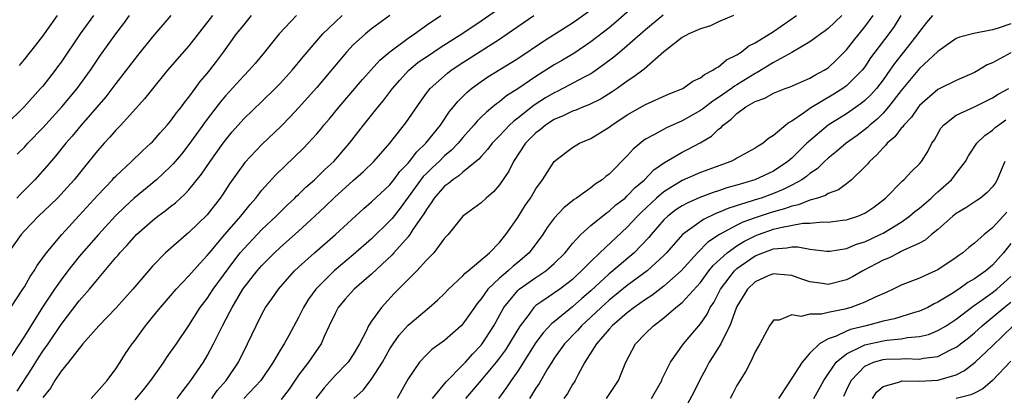
# Model space of a CAD drawing. Units: inches. Extents: x 2568125 to 2571000, y 1496265 to 1497000.
# Drawn here: x 2570646 to 2570754, y 1496611 to 1496653 of the extents above; entities that cross this region are included whole.
import ezdxf

# ---------------------------------------------------------------- set-up
doc = ezdxf.new("R2010")
doc.units = ezdxf.units.IN
doc.header["$MEASUREMENT"] = 0
doc.layers.add('LD25681494_2ft', color=182, linetype='Continuous')

msp = doc.modelspace()

# ---------------------------------------------------------------- linework, layer by layer
at = {"layer": 'LD25681494_2ft'}
for points, elevation in [([(2570714.79, 1496655), (2570711.73, 1496652.27), (2570711, 1496651.67), (2570709, 1496650.11), (2570707.14, 1496648.86), (2570705.89, 1496648.11), (2570705, 1496647.6), (2570703, 1496646.34), (2570701, 1496644.98), (2570699.79, 1496644.21), (2570699, 1496643.56), (2570698.67, 1496643.33), (2570698.28, 1496643), (2570697.57, 1496642.43), (2570697, 1496641.86), (2570696.56, 1496641.44), (2570696.21, 1496641), (2570695, 1496639.63), (2570694.48, 1496639), (2570693.76, 1496638.24), (2570693, 1496637.61), (2570692.39, 1496637), (2570691.67, 1496636.33), (2570691, 1496635.69), (2570690.66, 1496635.34), (2570688.13, 1496631.87), (2570687.24, 1496630.76), (2570687, 1496630.48), (2570685, 1496628.52), (2570683, 1496626.76), (2570680.91, 1496625), (2570678.88, 1496623), (2570678.1, 1496621.9), (2570677.55, 1496621), (2570677, 1496619.9), (2570675.94, 1496617.94), (2570675.42, 1496617), (2570675, 1496616.31), (2570674.24, 1496615), (2570672.89, 1496613), (2570671, 1496611.02)], 8976), ([(2570659.13, 1496610.87), (2570660.04, 1496611.96), (2570660.85, 1496613), (2570661.73, 1496614.27), (2570662.26, 1496615), (2570662.54, 1496615.46), (2570663, 1496616.09), (2570663.63, 1496617), (2570665, 1496619.02), (2570666.25, 1496621), (2570667, 1496621.98), (2570667.66, 1496623), (2570669.91, 1496626.08), (2570670.63, 1496627), (2570671, 1496627.43), (2570673, 1496629.54), (2570674.55, 1496631), (2570674.76, 1496631.23), (2570675.77, 1496632.23), (2570676.6, 1496633), (2570676.79, 1496633.21), (2570677, 1496633.39), (2570677.81, 1496634.19), (2570678.74, 1496635), (2570679.88, 1496636.12), (2570680.86, 1496637), (2570682.58, 1496639), (2570684.11, 1496641), (2570685.71, 1496643), (2570686.31, 1496643.69), (2570687.31, 1496645), (2570688.08, 1496645.92), (2570689.03, 1496646.97), (2570690.12, 1496647.88), (2570691, 1496648.49), (2570692.51, 1496649.49), (2570695, 1496651.07), (2570697, 1496652.42), (2570699, 1496653.83)], 8970), ([(2570667.5, 1496611), (2570668.11, 1496611.89), (2570669.08, 1496613), (2570670.42, 1496615), (2570671.42, 1496617), (2570672.35, 1496619), (2570673, 1496620.28), (2570673.4, 1496621), (2570674.07, 1496621.93), (2570674.8, 1496623), (2570676.56, 1496625), (2570677, 1496625.42), (2570678.74, 1496627), (2570681.05, 1496629), (2570684.15, 1496631.85), (2570685, 1496632.58), (2570687, 1496634.46), (2570687.43, 1496635), (2570688.1, 1496635.9), (2570689, 1496636.82), (2570689.16, 1496637), (2570689.94, 1496638.06), (2570690.94, 1496639), (2570692.53, 1496641), (2570693.53, 1496642.47), (2570693.98, 1496643), (2570694.43, 1496643.57), (2570695.43, 1496644.57), (2570695.95, 1496645), (2570697, 1496645.78), (2570697.73, 1496646.27), (2570701, 1496648.3), (2570703.81, 1496650.19), (2570707, 1496652.2), (2570707.48, 1496652.52), (2570709, 1496653.62)], 8974), ([(2570676.77, 1496653), (2570674.89, 1496651), (2570673.29, 1496649), (2570672.25, 1496647.75), (2570671.6, 1496647), (2570671, 1496646.4), (2570669, 1496644.21), (2570668.45, 1496643.55), (2570667, 1496641.63), (2570665, 1496638.86), (2570664.18, 1496637.82), (2570663.27, 1496636.73), (2570663, 1496636.45), (2570661.46, 1496635), (2570659, 1496632.97), (2570657.97, 1496632.03), (2570656.97, 1496631.03), (2570655.12, 1496629), (2570653, 1496626.58), (2570651.74, 1496625), (2570651, 1496624.04), (2570650.28, 1496623), (2570648.96, 1496621.04), (2570647, 1496617.86), (2570645, 1496614.79)], 8962), ([(2570654.57, 1496653), (2570653.11, 1496651), (2570651, 1496647.88), (2570650.63, 1496647.37), (2570650.36, 1496647), (2570649, 1496645.27), (2570648.77, 1496645), (2570646.98, 1496643), (2570645, 1496641.06)], 8952), ([(2570667.6, 1496653), (2570665, 1496649.69), (2570662.65, 1496647), (2570661, 1496644.96), (2570660.14, 1496643.86), (2570657.55, 1496641), (2570657, 1496640.43), (2570656.34, 1496639.66), (2570655.72, 1496639), (2570655, 1496638.19), (2570654.06, 1496637), (2570652.43, 1496635), (2570650.6, 1496633), (2570649.8, 1496632.2), (2570648.55, 1496631), (2570647, 1496629.4), (2570646.64, 1496629), (2570645.23, 1496627)], 8958), ([(2570645.51, 1496621), (2570646.83, 1496623), (2570647, 1496623.27), (2570647.62, 1496624.38), (2570648.07, 1496625), (2570648.4, 1496625.6), (2570649.41, 1496627), (2570651.08, 1496629), (2570653, 1496631.07), (2570655, 1496633.27), (2570656.62, 1496635), (2570656.8, 1496635.2), (2570657, 1496635.41), (2570658.72, 1496637), (2570659.88, 1496638.12), (2570660.85, 1496639), (2570661, 1496639.16), (2570661.85, 1496640.15), (2570662.63, 1496641), (2570663, 1496641.43), (2570663.65, 1496642.35), (2570664.18, 1496643), (2570664.52, 1496643.48), (2570665, 1496644.05), (2570665.7, 1496645), (2570666.24, 1496645.76), (2570667, 1496646.64), (2570667.29, 1496647), (2570668.02, 1496647.98), (2570668.8, 1496649), (2570670.23, 1496651), (2570671, 1496651.96), (2570671.87, 1496653)], 8960), ([(2570663.02, 1496653), (2570661, 1496650.67), (2570659.38, 1496648.62), (2570659, 1496648.16), (2570658.12, 1496647), (2570657, 1496645.57), (2570655.89, 1496644.11), (2570653.22, 1496641), (2570652.22, 1496639.78), (2570651.53, 1496639), (2570650.4, 1496637.6), (2570649.48, 1496636.52), (2570648.13, 1496635), (2570647, 1496633.85), (2570646.57, 1496633.43), (2570646.16, 1496633)], 8956), ([(2570646.18, 1496611.82), (2570647.76, 1496614.24), (2570648.52, 1496615.48), (2570649, 1496616.2), (2570649.58, 1496617), (2570651, 1496619.13), (2570653, 1496621.72), (2570654.12, 1496623), (2570655, 1496624.08), (2570657, 1496626.46), (2570657.26, 1496626.74), (2570657.45, 1496627), (2570658.21, 1496627.79), (2570659, 1496628.72), (2570659.28, 1496629), (2570661, 1496630.53), (2570661.59, 1496631), (2570662.41, 1496631.59), (2570663, 1496632.08), (2570663.52, 1496632.48), (2570664.08, 1496633), (2570664.57, 1496633.43), (2570665, 1496633.91), (2570666.39, 1496635.62), (2570667.33, 1496637), (2570668.75, 1496639), (2570669, 1496639.34), (2570669.75, 1496640.25), (2570671, 1496641.68), (2570673, 1496643.58), (2570674.46, 1496645), (2570675, 1496645.56), (2570676.29, 1496647), (2570677.52, 1496648.48), (2570679.68, 1496651), (2570681, 1496652.29), (2570681.77, 1496653)], 8964), ([(2570646.2, 1496637.8), (2570647, 1496638.59), (2570647.37, 1496639), (2570649, 1496640.69), (2570651.1, 1496643), (2570652.76, 1496645), (2570654.22, 1496647), (2570655.34, 1496648.66), (2570657, 1496651), (2570657.87, 1496652.13), (2570658.5, 1496653)], 8954), ([(2570646.46, 1496647.54), (2570647, 1496648.18), (2570648.25, 1496649.75), (2570649, 1496650.74), (2570650.61, 1496653)], 8950), ([(2570687, 1496653), (2570685, 1496651.54), (2570684.33, 1496651), (2570683, 1496649.79), (2570682.26, 1496649), (2570679, 1496645.13), (2570677, 1496642.88), (2570676.1, 1496641.9), (2570675.11, 1496640.89), (2570673, 1496638.88), (2570671.12, 1496636.88), (2570670.27, 1496635.73), (2570669.46, 1496634.54), (2570668.67, 1496633.33), (2570668.44, 1496633), (2570667, 1496631.17), (2570665, 1496629.23), (2570664.72, 1496629), (2570662.44, 1496627), (2570661, 1496625.51), (2570658.86, 1496623), (2570657.03, 1496620.97), (2570655.14, 1496619), (2570653.4, 1496617), (2570651.81, 1496615), (2570651, 1496614.01), (2570650.32, 1496613), (2570649.84, 1496612.16), (2570649, 1496611.12)], 8966), ([(2570654.31, 1496611), (2570656.06, 1496613), (2570657, 1496614.28), (2570657.47, 1496615), (2570658.06, 1496615.94), (2570658.78, 1496617), (2570659, 1496617.28), (2570660.24, 1496619), (2570661.5, 1496620.5), (2570661.89, 1496621), (2570663, 1496622.27), (2570663.62, 1496623), (2570665, 1496624.46), (2570666.18, 1496625.82), (2570667, 1496626.68), (2570667.25, 1496627), (2570668.95, 1496629), (2570670.67, 1496631), (2570671.7, 1496632.3), (2570672.34, 1496633), (2570673, 1496633.85), (2570674.5, 1496635.5), (2570675.5, 1496636.5), (2570676.54, 1496637.46), (2570677.54, 1496638.46), (2570678.05, 1496639), (2570679, 1496640.05), (2570679.44, 1496640.56), (2570679.79, 1496641), (2570680.35, 1496641.65), (2570681.44, 1496643), (2570683.99, 1496646.01), (2570685.9, 1496648.1), (2570687, 1496649.01), (2570689, 1496650.52), (2570689.71, 1496651), (2570691, 1496651.95), (2570692.6, 1496653)], 8968), ([(2570663.7, 1496611), (2570664.25, 1496611.75), (2570665, 1496612.68), (2570665.23, 1496613), (2570666.59, 1496615), (2570667, 1496615.68), (2570667.71, 1496617), (2570668.68, 1496619), (2570669.49, 1496620.5), (2570669.72, 1496621), (2570670.92, 1496623), (2570672.48, 1496625), (2570673, 1496625.61), (2570674.37, 1496627), (2570675, 1496627.59), (2570677, 1496629.37), (2570678.79, 1496631), (2570679.93, 1496632.07), (2570680.94, 1496633.06), (2570683, 1496634.91), (2570684.11, 1496635.89), (2570685.26, 1496637), (2570687.01, 1496639), (2570688.76, 1496641.24), (2570690.38, 1496643.62), (2570691, 1496644.48), (2570691.4, 1496645), (2570693.31, 1496646.69), (2570693.73, 1496647), (2570695, 1496647.84), (2570699, 1496650.42), (2570699.86, 1496651), (2570701, 1496651.8), (2570702.78, 1496653)], 8972), ([(2570716.94, 1496653.06), (2570715, 1496651.43), (2570713, 1496649.68), (2570712.17, 1496649), (2570711.54, 1496648.46), (2570710.41, 1496647.59), (2570709.24, 1496646.76), (2570709, 1496646.62), (2570708.22, 1496646.22), (2570706.64, 1496645.36), (2570705.32, 1496644.68), (2570705, 1496644.54), (2570704.03, 1496643.97), (2570702.81, 1496643.19), (2570701, 1496641.76), (2570700.56, 1496641.44), (2570700.11, 1496641), (2570699, 1496639.81), (2570698.59, 1496639.41), (2570698.22, 1496639), (2570697.7, 1496638.3), (2570697, 1496637.56), (2570696.75, 1496637.25), (2570695, 1496635.82), (2570694.57, 1496635.43), (2570693.88, 1496635), (2570693.41, 1496634.59), (2570693, 1496634.31), (2570691.85, 1496633), (2570691.54, 1496632.46), (2570691, 1496631.75), (2570690.74, 1496631.26), (2570689.53, 1496629.53), (2570689.19, 1496629), (2570689, 1496628.76), (2570687.44, 1496627), (2570687.24, 1496626.76), (2570685, 1496624.66), (2570683.11, 1496623), (2570682.11, 1496621.89), (2570681.35, 1496621), (2570681, 1496620.34), (2570680.36, 1496619), (2570679.81, 1496617.81), (2570679.48, 1496617), (2570678.11, 1496615), (2570677, 1496613.56), (2570675.97, 1496612.03), (2570675.1, 1496610.9)], 8978), ([(2570724.61, 1496653), (2570723, 1496652.31), (2570722.11, 1496651.89), (2570721, 1496651.54), (2570719.73, 1496651), (2570719, 1496650.6), (2570717, 1496649.03), (2570714.86, 1496647.14), (2570713.73, 1496646.27), (2570713, 1496645.82), (2570711.9, 1496645), (2570711.36, 1496644.64), (2570710.13, 1496643.87), (2570708.78, 1496643.22), (2570708.19, 1496643), (2570707.36, 1496642.64), (2570707, 1496642.52), (2570705.99, 1496642.01), (2570705, 1496641.61), (2570704.04, 1496641), (2570703.48, 1496640.52), (2570703, 1496640.16), (2570701.87, 1496639), (2570700.54, 1496637), (2570700.04, 1496635.96), (2570699, 1496634.44), (2570698.34, 1496633.66), (2570697.53, 1496633), (2570697, 1496632.46), (2570695.01, 1496630.99), (2570693.38, 1496629), (2570693, 1496628.6), (2570691.8, 1496627), (2570691.42, 1496626.58), (2570691, 1496626.17), (2570689.96, 1496625), (2570687.49, 1496622.51), (2570686.07, 1496621), (2570685, 1496619.5), (2570684.67, 1496619), (2570684.41, 1496618.41), (2570683.67, 1496617), (2570683, 1496615.84), (2570682.45, 1496615), (2570681, 1496613.52), (2570679.8, 1496612.2), (2570678.91, 1496611)], 8980), ([(2570683.05, 1496611), (2570684.08, 1496611.92), (2570685, 1496613.13), (2570686.18, 1496615), (2570687, 1496616.45), (2570687.35, 1496617), (2570688.03, 1496617.97), (2570689, 1496619.05), (2570691.31, 1496621), (2570692.21, 1496621.79), (2570693, 1496622.54), (2570693.44, 1496623), (2570695, 1496624.46), (2570695.25, 1496624.75), (2570695.56, 1496625), (2570697.91, 1496627), (2570699, 1496628.13), (2570699.71, 1496629), (2570700.23, 1496629.77), (2570701, 1496630.87), (2570701.82, 1496632.18), (2570702.4, 1496633), (2570703, 1496634.02), (2570703.72, 1496635), (2570705, 1496636.99), (2570706.12, 1496637.88), (2570707, 1496638.52), (2570707.77, 1496639), (2570709, 1496639.54), (2570711, 1496640.78), (2570711.29, 1496641), (2570713, 1496642.11), (2570715, 1496643.26), (2570717.59, 1496644.41), (2570719.07, 1496645), (2570720.19, 1496645.81), (2570721, 1496646.19), (2570721.44, 1496646.56), (2570722.37, 1496647), (2570722.72, 1496647.28), (2570723, 1496647.4), (2570723.86, 1496648.14), (2570725, 1496648.7), (2570725.45, 1496649), (2570726.31, 1496649.69), (2570727, 1496650.02), (2570729, 1496651.25), (2570731.54, 1496653)], 8982), ([(2570736.48, 1496653), (2570735, 1496651.59), (2570734.67, 1496651.33), (2570734.17, 1496651), (2570733.51, 1496650.49), (2570733, 1496650.14), (2570731.03, 1496648.97), (2570729, 1496647.86), (2570727.23, 1496646.77), (2570727, 1496646.67), (2570725, 1496645.41), (2570724.73, 1496645.27), (2570724.4, 1496645), (2570723, 1496644.01), (2570722.37, 1496643.63), (2570721.25, 1496642.75), (2570721, 1496642.58), (2570719, 1496641.45), (2570717.3, 1496640.7), (2570715.91, 1496639.91), (2570715, 1496639.44), (2570714.74, 1496639.26), (2570713.63, 1496638.37), (2570713, 1496637.62), (2570711, 1496635.61), (2570710.65, 1496635.35), (2570710.26, 1496635), (2570709.48, 1496634.52), (2570709, 1496634.13), (2570707.44, 1496633), (2570707.17, 1496632.83), (2570706.06, 1496631.94), (2570705, 1496630.8), (2570704.23, 1496629.77), (2570703.74, 1496629), (2570702.27, 1496627), (2570701, 1496625.92), (2570700.49, 1496625.51), (2570699.94, 1496625), (2570699, 1496624.22), (2570697.72, 1496623), (2570697, 1496621.95), (2570696.57, 1496621.43), (2570696.26, 1496621), (2570695, 1496619.19), (2570694.82, 1496619), (2570693, 1496617.36), (2570691.61, 1496616.39), (2570691, 1496615.8), (2570690.26, 1496615), (2570689, 1496613.17), (2570687.81, 1496611)], 8984), ([(2570691.68, 1496611), (2570693.15, 1496612.85), (2570695, 1496614.71), (2570695.27, 1496615), (2570696.07, 1496615.93), (2570697, 1496616.88), (2570697.1, 1496617), (2570698.4, 1496619), (2570699.49, 1496621), (2570701, 1496622.85), (2570701.16, 1496623), (2570703, 1496624.3), (2570704.07, 1496625), (2570705, 1496625.82), (2570706.18, 1496627), (2570707, 1496628.02), (2570707.91, 1496629), (2570709, 1496629.97), (2570710.67, 1496631.33), (2570711, 1496631.54), (2570711.76, 1496632.24), (2570712.75, 1496633), (2570713, 1496633.22), (2570713.86, 1496634.14), (2570714.89, 1496635), (2570715.91, 1496636.09), (2570717.09, 1496636.91), (2570719, 1496638.03), (2570719.66, 1496638.34), (2570720.96, 1496639.04), (2570722.21, 1496639.79), (2570723, 1496640.56), (2570723.27, 1496640.73), (2570723.49, 1496641), (2570724.37, 1496641.63), (2570725, 1496642.26), (2570725.99, 1496643), (2570727, 1496643.59), (2570728.04, 1496643.96), (2570729, 1496644.5), (2570730.28, 1496645), (2570730.82, 1496645.18), (2570733, 1496646.13), (2570733.54, 1496646.46), (2570734.56, 1496647), (2570735, 1496647.29), (2570735.88, 1496648.12), (2570737, 1496649.26), (2570737.76, 1496650.24), (2570739, 1496651.77), (2570739.91, 1496653)], 8986), ([(2570742.96, 1496653), (2570742.2, 1496651.8), (2570741.63, 1496651), (2570740.09, 1496649), (2570739.64, 1496648.36), (2570739, 1496647.4), (2570738.7, 1496647), (2570737, 1496645.31), (2570736.58, 1496645), (2570735.61, 1496644.39), (2570733.1, 1496642.9), (2570732.29, 1496642.29), (2570731, 1496641.41), (2570730.72, 1496641.28), (2570730.36, 1496641), (2570729, 1496639.84), (2570728.47, 1496639.53), (2570727.88, 1496639), (2570727.31, 1496638.69), (2570727, 1496638.47), (2570725, 1496637.37), (2570724.78, 1496637.22), (2570724.33, 1496637), (2570721, 1496635.78), (2570719, 1496634.92), (2570717, 1496633.69), (2570716.2, 1496633), (2570714.55, 1496631.45), (2570714.1, 1496631), (2570713, 1496629.8), (2570710, 1496627), (2570709, 1496626.05), (2570708, 1496625), (2570707.47, 1496624.53), (2570707, 1496624.06), (2570705.6, 1496623), (2570703.65, 1496621.65), (2570703, 1496621.22), (2570702.76, 1496621), (2570702.13, 1496620.13), (2570701.26, 1496619), (2570701, 1496618.58), (2570700.07, 1496617), (2570699.65, 1496616.35), (2570699, 1496615.46), (2570698.64, 1496615), (2570697, 1496613.02), (2570695.28, 1496611)], 8988), ([(2570746.43, 1496653), (2570745.76, 1496652.24), (2570745, 1496651.27), (2570744.82, 1496651), (2570743.25, 1496649), (2570742.24, 1496647.76), (2570741.74, 1496647), (2570741, 1496645.95), (2570740.27, 1496645), (2570739.67, 1496644.33), (2570739, 1496643.69), (2570738.62, 1496643.38), (2570737, 1496642.23), (2570736.24, 1496641.76), (2570735, 1496640.97), (2570732.83, 1496639.17), (2570732.67, 1496639), (2570731, 1496637.35), (2570730.8, 1496637.2), (2570730.59, 1496637), (2570729, 1496635.96), (2570726.96, 1496635), (2570725, 1496634.41), (2570723.89, 1496634.11), (2570723, 1496633.79), (2570722.39, 1496633.61), (2570720.94, 1496633.06), (2570719.55, 1496632.45), (2570719, 1496632.14), (2570718.32, 1496631.69), (2570717.43, 1496631), (2570717, 1496630.59), (2570715.61, 1496629), (2570715.34, 1496628.66), (2570713.76, 1496627), (2570711.42, 1496625), (2570711, 1496624.67), (2570709, 1496622.81), (2570708.03, 1496621.97), (2570707, 1496621.05), (2570705, 1496619.43), (2570704.75, 1496619.25), (2570703.78, 1496618.22), (2570703, 1496617.15), (2570701, 1496614.02), (2570700.28, 1496613), (2570699.78, 1496612.22), (2570698.9, 1496611)], 8990), ([(2570755, 1496652.11), (2570753.61, 1496651.61), (2570753, 1496651.44), (2570750.95, 1496651.05), (2570749.37, 1496650.63), (2570749, 1496650.48), (2570747, 1496649.08), (2570745, 1496647.21), (2570743, 1496644.79), (2570741.61, 1496643), (2570741, 1496642.32), (2570740.34, 1496641.66), (2570739.55, 1496641), (2570739.28, 1496640.72), (2570738.15, 1496639.85), (2570736.98, 1496639), (2570735.91, 1496638.09), (2570735, 1496637.38), (2570734.58, 1496637), (2570733.79, 1496636.21), (2570733, 1496635.7), (2570732.63, 1496635.37), (2570732.1, 1496635), (2570731, 1496634.4), (2570730.08, 1496633.92), (2570729, 1496633.48), (2570727.66, 1496633), (2570727, 1496632.8), (2570726.68, 1496632.68), (2570724.1, 1496631.9), (2570723, 1496631.41), (2570722.7, 1496631.3), (2570721.34, 1496630.66), (2570719.04, 1496629), (2570717.3, 1496627), (2570717, 1496626.68), (2570715.19, 1496625), (2570713, 1496623.39), (2570711, 1496621.79), (2570710.13, 1496621), (2570709, 1496619.92), (2570708, 1496619), (2570707.54, 1496618.46), (2570706.13, 1496617), (2570705, 1496615.42), (2570704.72, 1496615), (2570704.28, 1496614.28), (2570703.34, 1496612.66), (2570703, 1496612.16), (2570702.28, 1496611)], 8992), ([(2570755, 1496648.91), (2570753, 1496647.81), (2570752.41, 1496647.59), (2570751.45, 1496647), (2570751, 1496646.75), (2570749, 1496645.88), (2570747.08, 1496644.92), (2570747, 1496644.88), (2570745, 1496643.14), (2570744.89, 1496643), (2570744.12, 1496641.88), (2570743.28, 1496641), (2570743.18, 1496640.82), (2570743, 1496640.66), (2570742.3, 1496639.7), (2570741.46, 1496639), (2570741.26, 1496638.74), (2570741, 1496638.51), (2570740.3, 1496637.7), (2570739.5, 1496637), (2570739.28, 1496636.72), (2570739, 1496636.42), (2570737.56, 1496635), (2570737, 1496634.55), (2570736.12, 1496633.88), (2570735, 1496633.5), (2570734.71, 1496633.29), (2570733.83, 1496633), (2570733, 1496632.76), (2570731.76, 1496632.24), (2570731, 1496632.1), (2570730.2, 1496631.8), (2570729, 1496631.48), (2570728.63, 1496631.37), (2570727, 1496630.84), (2570725.65, 1496630.35), (2570725, 1496630.02), (2570723.09, 1496629), (2570721.83, 1496628.17), (2570720.67, 1496627), (2570718.89, 1496625), (2570717, 1496623.34), (2570715.68, 1496622.32), (2570715, 1496621.88), (2570713.74, 1496621), (2570713, 1496620.41), (2570711.35, 1496619), (2570711, 1496618.62), (2570709.62, 1496617), (2570708.35, 1496615), (2570707.57, 1496613.57), (2570707.29, 1496613), (2570707.19, 1496612.81), (2570707, 1496612.55), (2570706.44, 1496611.56), (2570706.04, 1496611)], 8994), ([(2570710.73, 1496611), (2570712.03, 1496613), (2570712.84, 1496615), (2570713.91, 1496617), (2570715, 1496618.15), (2570715.85, 1496619), (2570717, 1496619.87), (2570718.32, 1496621), (2570719, 1496621.54), (2570721, 1496623.73), (2570721.94, 1496625), (2570722.4, 1496625.6), (2570723.94, 1496627), (2570725, 1496627.76), (2570725.76, 1496628.24), (2570727, 1496628.86), (2570727.36, 1496629), (2570729, 1496629.57), (2570729.77, 1496629.77), (2570732.23, 1496630.23), (2570733, 1496630.24), (2570734.39, 1496630.39), (2570735, 1496630.36), (2570736.56, 1496630.56), (2570737, 1496630.6), (2570738.24, 1496631), (2570739, 1496631.32), (2570739.99, 1496632.01), (2570741.27, 1496633), (2570743.12, 1496634.88), (2570743.27, 1496635), (2570744.11, 1496635.89), (2570745, 1496636.76), (2570745.2, 1496637), (2570745.89, 1496638.11), (2570746.35, 1496639), (2570746.62, 1496639.38), (2570747.34, 1496640.66), (2570747.63, 1496641), (2570749, 1496642.07), (2570751, 1496643.01), (2570753, 1496643.99), (2570753.62, 1496644.38), (2570754.78, 1496645)], 8996), ([(2570715.64, 1496611), (2570716.77, 1496613), (2570716.83, 1496613.17), (2570717.72, 1496615), (2570719.16, 1496617), (2570721, 1496619.21), (2570721.73, 1496620.27), (2570722.08, 1496621), (2570722.46, 1496621.54), (2570723.21, 1496623), (2570724.72, 1496625), (2570725, 1496625.26), (2570727, 1496626.65), (2570727.83, 1496627), (2570729, 1496627.44), (2570730.47, 1496627.53), (2570731, 1496627.65), (2570731.66, 1496627.66), (2570733, 1496627.4), (2570734.84, 1496627.16), (2570735, 1496627.16), (2570735.17, 1496627.17), (2570737, 1496627.47), (2570738.08, 1496627.92), (2570739, 1496628.21), (2570740.7, 1496629), (2570741, 1496629.15), (2570743, 1496630.36), (2570743.91, 1496631), (2570744.49, 1496631.51), (2570745, 1496631.9), (2570746.27, 1496633), (2570746.64, 1496633.36), (2570747, 1496633.67), (2570748.49, 1496635), (2570748.71, 1496635.29), (2570749, 1496635.69), (2570750.01, 1496637), (2570750.36, 1496637.64), (2570751.25, 1496639), (2570752.14, 1496639.86), (2570753, 1496640.44), (2570753.27, 1496640.73), (2570754.43, 1496641.57)], 8998), ([(2570754.33, 1496637), (2570753.93, 1496636.07), (2570753.49, 1496635), (2570753.32, 1496634.68), (2570753, 1496634.21), (2570752.41, 1496633.59), (2570751.66, 1496633), (2570751.27, 1496632.73), (2570750.07, 1496631.93), (2570749, 1496631.3), (2570748.63, 1496631), (2570747, 1496629.56), (2570746.32, 1496629), (2570745.62, 1496628.38), (2570745, 1496628.06), (2570743.27, 1496627.27), (2570742.92, 1496627.08), (2570742.73, 1496627), (2570741.58, 1496626.42), (2570741, 1496626.19), (2570738.77, 1496625), (2570737.65, 1496624.35), (2570737, 1496624.03), (2570735, 1496623.53), (2570734.37, 1496623.63), (2570733, 1496623.81), (2570732.11, 1496624.11), (2570731, 1496624.52), (2570729.34, 1496624.66), (2570729, 1496624.7), (2570728.49, 1496624.49), (2570727, 1496623.82), (2570726.15, 1496623), (2570725, 1496621.09), (2570724.92, 1496620.92), (2570724.24, 1496619), (2570723.41, 1496617.41), (2570723.23, 1496617), (2570722.38, 1496615.62), (2570721.98, 1496615), (2570721.65, 1496614.35), (2570720.89, 1496613), (2570720.28, 1496611.72), (2570719.58, 1496610.42)], 9000), ([(2570754.56, 1496631.44), (2570753, 1496629.72), (2570752.06, 1496629), (2570751, 1496628.04), (2570750.41, 1496627.59), (2570749.73, 1496627), (2570749.29, 1496626.71), (2570749, 1496626.49), (2570747, 1496625.12), (2570746.75, 1496625), (2570745.52, 1496624.48), (2570745, 1496624.22), (2570743, 1496623.45), (2570742.1, 1496623), (2570741.35, 1496622.65), (2570740.13, 1496622.13), (2570739, 1496621.57), (2570737.48, 1496621), (2570736.81, 1496620.81), (2570735, 1496620.45), (2570734.27, 1496620.27), (2570733, 1496620.25), (2570732.01, 1496620.01), (2570731, 1496620.18), (2570729.62, 1496619.62), (2570729, 1496619.59), (2570728.55, 1496619), (2570727.5, 1496617), (2570727, 1496616.13), (2570726.47, 1496615), (2570725.98, 1496614.02), (2570725, 1496612.45), (2570724.52, 1496611.48), (2570724.27, 1496611)], 9002), ([(2570755, 1496628), (2570754.18, 1496627), (2570753, 1496625.62), (2570752.26, 1496625), (2570751, 1496624.14), (2570750.27, 1496623.73), (2570749.29, 1496623), (2570748.44, 1496622.44), (2570747, 1496621.56), (2570746.61, 1496621.39), (2570745.9, 1496621), (2570745, 1496620.59), (2570744.44, 1496620.44), (2570742.25, 1496619.75), (2570741, 1496619.49), (2570739.16, 1496619), (2570737.42, 1496618.58), (2570737, 1496618.41), (2570735.85, 1496617.85), (2570735, 1496617.56), (2570734.03, 1496617), (2570733, 1496615.98), (2570732.13, 1496615), (2570730.61, 1496612.61), (2570729.55, 1496611)], 9004), ([(2570733.43, 1496611), (2570734.53, 1496613), (2570735.88, 1496615), (2570737, 1496615.92), (2570738.78, 1496616.78), (2570739, 1496616.91), (2570741, 1496617.35), (2570741.41, 1496617.41), (2570743, 1496617.55), (2570743.69, 1496617.69), (2570745, 1496617.8), (2570745.96, 1496618.04), (2570747, 1496618.46), (2570747.9, 1496619), (2570749, 1496619.7), (2570750.87, 1496621.13), (2570751.71, 1496621.71), (2570753, 1496622.64), (2570753.46, 1496623), (2570755, 1496624.39)], 9006), ([(2570736.72, 1496611.28), (2570737, 1496611.93), (2570737.51, 1496613), (2570739, 1496614.56), (2570739.95, 1496615), (2570741, 1496615.3), (2570741.32, 1496615.32), (2570743, 1496615.38), (2570743.41, 1496615.41), (2570745, 1496615.34), (2570745.44, 1496615.44), (2570747, 1496615.63), (2570748.31, 1496616.31), (2570749, 1496616.63), (2570749.22, 1496616.78), (2570749.48, 1496617), (2570750.34, 1496617.66), (2570751, 1496618.2), (2570751.87, 1496619), (2570754.26, 1496621), (2570755, 1496621.58)], 9008), ([(2570739.86, 1496611), (2570740.3, 1496611.7), (2570741, 1496612.32), (2570742.83, 1496612.83), (2570743, 1496612.92), (2570743.06, 1496612.94), (2570745, 1496612.92), (2570747, 1496613.03), (2570749, 1496613.61), (2570749.92, 1496614.08), (2570751.1, 1496615), (2570753, 1496616.8), (2570755.25, 1496619)], 9010), ([(2570755, 1496615.1), (2570753, 1496613), (2570751.93, 1496612.07), (2570751, 1496611.61), (2570750.6, 1496611.4), (2570749, 1496611)], 9012)]:
    msp.add_lwpolyline(points, dxfattribs=dict(at, elevation=elevation))

doc.saveas('drawing.dxf')
